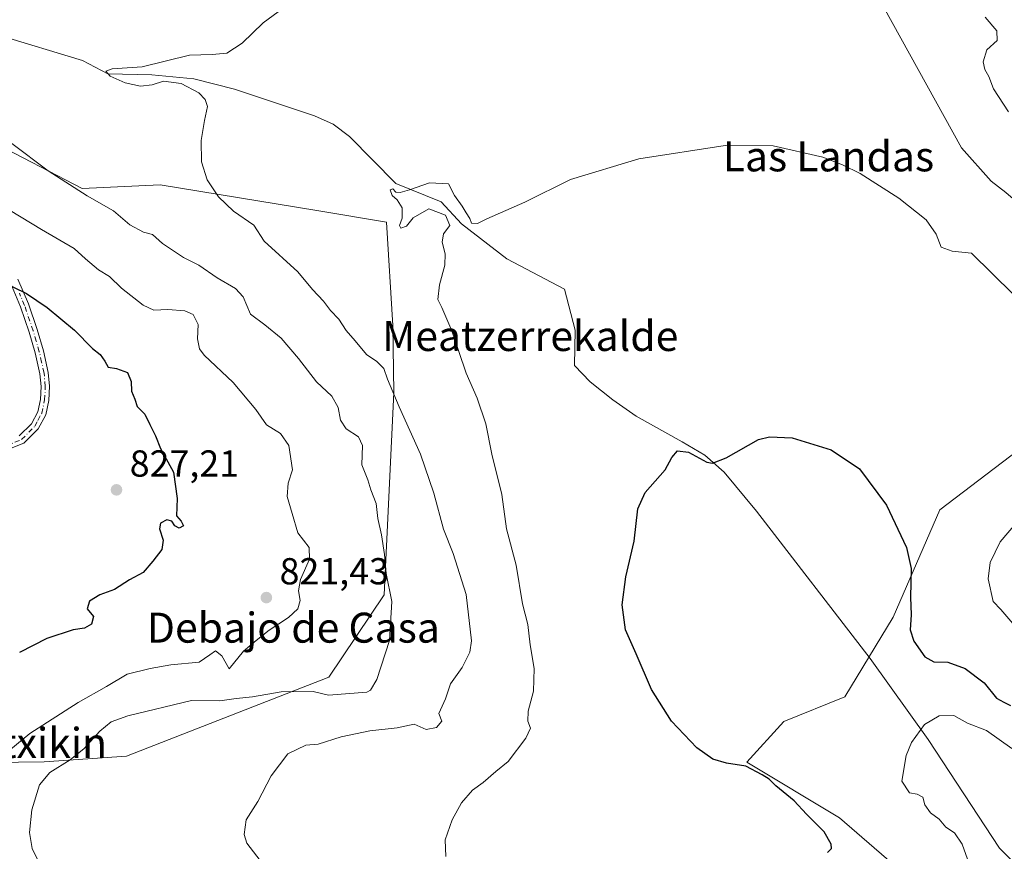
# Model space of a CAD drawing. Units: metres. Extents: x 630886 to 634331, y 4752814 to 4755193.
# Drawn here: x 631149 to 631411, y 4754475 to 4754697 of the extents above; entities that cross this region are included whole.
import ezdxf
from ezdxf.enums import TextEntityAlignment as Align

# ---------------------------------------------------------------- set-up
doc = ezdxf.new("R2010")
doc.units = ezdxf.units.M
doc.header["$MEASUREMENT"] = 0
doc.linetypes.add('DGN Style 4', pattern=[2.6384748266838614, 1.318413404963828, -0.6592067024819142, 0.001648016756204785, -0.6592067024819142])
for name, color, linetype, lineweight in [('Arbolado forestal CxS', 92, 'Continuous', 0), ('Carretera de calzada única Cxs', 7, 'Continuous', 13), ('Carretera de calzada única eje', 7, 'DGN Style 4', 0), ('Corriente natural lineal', 142, 'Continuous', 13), ('Curva de nivel maestra', 30, 'Continuous', 30), ('Curva de nivel normal', 30, 'Continuous', 0), ('Matorral CxS', 135, 'Continuous', 0), ('Prado CxS', 92, 'Continuous', 0), ('Punto de cota en terreno', 7, 'Continuous', 0), ('Rótulo de punto de cota en terreno', 7, 'Continuous', 0), ('Texto cartográfico', 7, 'Continuous', 0)]:
    doc.layers.add(name, color=color, linetype=linetype, lineweight=lineweight)
doc.styles.add('Style-Arial', font='txt')

# ---------------------------------------------------------------- blocks, each defined once
blk = doc.blocks.new('5PATER')
at = {"layer": 'Punto de cota en terreno', "linetype": 'Continuous', "lineweight": 0}
h = blk.add_hatch(color=51, dxfattribs=at)
edge = h.paths.add_edge_path()
edge.add_ellipse((0, 0), major_axis=(-0.1095731443231308, -0.1110710700762829), ratio=0.9994222409660322, start_angle=0, end_angle=360)

msp = doc.modelspace()

# ---------------------------------------------------------------- linework, layer by layer
at = {"layer": 'Arbolado forestal CxS', "color": 92, "linetype": 'Continuous', "lineweight": 0}
for points in [[(631112.6608999996, 4754556.5145, 831.6362999999984), (631124.6158999996, 4754530.120300001, 827.2081000000035), (631120.6590999998, 4754498.463500001, 821.747199999998), (631155.0865000002, 4754498.9025, 816.7881000000052), (631177.0377000002, 4754500.439900001, 812.9189999999944), (631230.9414999997, 4754521.5255, 816.7746000000043), (631245.7390999999, 4754543.4429, 815.7832999999956), (631248.2565000001, 4754597.386299999, 810.2455000000047), (631248.0138999998, 4754615.256300001, 807.610799999995), (631246.2786999998, 4754642.893300001, 806.388699999996), (631227.7308999998, 4754645.934699999, 807.9959999999992), (631185.9435000002, 4754652.786699999, 811.2459999999992), (631165.1722999997, 4754651.7983, 814.5809000000008), (631140.4455000004, 4754664.6599, 815.9124000000012), (631121.6530999999, 4754700.2731, 814.3965999999928), (631099.9036999998, 4754728.225299999, 817.4584999999935), (631034.6133000003, 4754767.5459, 825.4208999999975), (631008.8963000001, 4754778.428500001, 827.977899999998), (630994.7188999997, 4754767.8321, 825.9297999999981), (630933.8810999999, 4754794.3443, 832.422900000005), (630907.1750999996, 4754797.312899999, 834.8295000000071), (630898.2725000001, 4754780.496300001, 835.0432000000002), (630892.6482999995, 4754780.5562, 835.4903999999952)], [(631140.4455000004, 4754664.6599, 815.9124000000012), (631165.1722999997, 4754651.7983, 814.5809000000008), (631185.9435000002, 4754652.786699999, 811.2459999999992), (631227.7308999998, 4754645.934699999, 807.9959999999992), (631246.2786999998, 4754642.893300001, 806.388699999996), (631248.0138999998, 4754615.256300001, 807.610799999995), (631248.2565000001, 4754597.386299999, 810.2455000000047), (631245.7390999999, 4754543.4429, 815.7832999999956), (631230.9414999997, 4754521.5255, 816.7746000000043), (631177.0377000002, 4754500.439900001, 812.9189999999944), (631155.0865000002, 4754498.9025, 816.7881000000052), (631120.6590999998, 4754498.463500001, 821.747199999998)], [(631433.2197000004, 4754632.006300001, 807.8555000000051), (631462.8926999997, 4754625.080700001, 810.8678000000073), (631478.7188999997, 4754627.058300001, 812.8662999999942), (631485.6426999997, 4754622.1121, 812.6380999999965), (631461.2783000004, 4754608.505899999, 809.303899999999), (631426.4615000002, 4754588.866900001, 804.5497999999934), (631414.5922999998, 4754581.942299999, 803.0844999999972), (631393.8207, 4754566.1139, 800.7960000000021), (631381.3731000006, 4754537.5285, 798.9284999999945), (631368.4682999998, 4754516.287699999, 796.609500000006), (631352.2770999996, 4754509.727299999, 798.233600000007), (631342.3857000005, 4754498.845699999, 799.5895000000019), (631367.1124999998, 4754484.006300001, 799.0586000000039), (631396.7852999996, 4754458.284499999, 795.9562000000006), (631405.6869000001, 4754448.3913, 794.6209999999992), (631413.5077000001, 4754433.4463, 793.593599999993)], [(631396.7852999996, 4754458.284499999, 795.9562000000006), (631367.1124999998, 4754484.006300001, 799.0586000000039), (631342.3857000005, 4754498.845699999, 799.5895000000019), (631352.2770999996, 4754509.727299999, 798.233600000007), (631368.4682999998, 4754516.287699999, 796.609500000006), (631381.3731000006, 4754537.5285, 798.9284999999945), (631393.8207, 4754566.1139, 800.7960000000021), (631414.5922999998, 4754581.942299999, 803.0844999999972)]]:
    msp.add_polyline3d(points, dxfattribs=at)
at = {"layer": 'Carretera de calzada única Cxs', "color": 7, "linetype": 'Continuous', "lineweight": 13}
for points in [[(631148.0800999999, 4754627.670100001, 826.5237000000053), (631150.8701, 4754621.040100001, 825.9358999999968), (631153.2100999998, 4754614.210100001, 826.5524000000005), (631154.8400999998, 4754608.5801, 828.0834999999935), (631156.1201, 4754602.800100001, 828.9548999999971), (631156.4801000003, 4754599.0801, 828.7455999999949), (631156.2901, 4754595.290100001, 829.1080999999978), (631155.4700999996, 4754591.4901, 829.4858999999997), (631153.4600999998, 4754587.7501, 829.0271000000066), (631149.6700999998, 4754583.940099999, 829.3689000000013), (631144.9700999996, 4754582.0101, 829.6511000000029)], [(631148.0800999999, 4754627.670100001, 826.5237000000053), (631150.8701, 4754621.040100001, 825.9358999999968), (631153.2100999998, 4754614.210100001, 826.5524000000005), (631154.8400999998, 4754608.5801, 828.0834999999935), (631156.1201, 4754602.800100001, 828.9548999999971), (631156.4801000003, 4754599.0801, 828.7455999999949), (631156.2901, 4754595.290100001, 829.1080999999978), (631155.4700999996, 4754591.4901, 829.4858999999997), (631153.4600999998, 4754587.7501, 829.0271000000066), (631149.6700999998, 4754583.940099999, 829.3689000000013), (631144.9700999996, 4754582.0101, 829.6511000000029)], [(631148.4101, 4754585.8301, 829.7033999999985), (631151.6501000002, 4754589.090100001, 829.3142999999982), (631153.3601000002, 4754592.2601, 829.4253999999929), (631154.0800999999, 4754595.590100001, 829.5479999999953), (631154.2500999998, 4754599.030099999, 829.5455999999978), (631153.9200999998, 4754602.450099999, 829.6824999999953), (631152.6801000005, 4754608.030099999, 827.5372000000062), (631151.0900999998, 4754613.540100001, 827.1964000000008), (631148.7901, 4754620.2501, 826.5458999999975), (631146.0601000005, 4754626.720100001, 828.2967999999966)], [(631148.4101, 4754585.8301, 829.7033999999985), (631151.6501000002, 4754589.090100001, 829.3142999999982), (631153.3601000002, 4754592.2601, 829.4253999999929), (631154.0800999999, 4754595.590100001, 829.5479999999953), (631154.2500999998, 4754599.030099999, 829.5455999999978), (631153.9200999998, 4754602.450099999, 829.6824999999953), (631152.6801000005, 4754608.030099999, 827.5372000000062), (631151.0900999998, 4754613.540100001, 827.1964000000008), (631148.7901, 4754620.2501, 826.5458999999975), (631146.0601000005, 4754626.720100001, 828.2967999999966)]]:
    msp.add_polyline3d(points, dxfattribs=at)
at = {"layer": 'Carretera de calzada única eje', "color": 7, "linetype": 'DGN Style 4', "lineweight": 0}
msp.add_polyline3d([(631144.7200999996, 4754583.110099999, 830.030899999998), (631149.0401, 4754584.8851, 829.5084999999963), (631152.5551000005, 4754588.420100001, 828.9471000000049), (631153.4101, 4754590.005100001, 829.2228000000032), (631154.4151, 4754591.8751, 829.4434000000037), (631155.1851000005, 4754595.440099999, 829.3144999999931), (631155.3651000002, 4754599.0551, 829.1453000000038), (631155.0201000003, 4754602.6251, 829.3035999999993), (631154.3800999997, 4754605.515100001, 828.6968000000053), (631153.7600999996, 4754608.3051, 827.8053000000073), (631152.9451000001, 4754611.120100001, 826.9597000000067), (631152.1501000002, 4754613.8751, 826.5586999999941), (631149.8300999999, 4754620.645099999, 826.2382999999973), (631148.4650999998, 4754623.880100001, 826.3301999999967)], dxfattribs=at)
at = {"layer": 'Corriente natural lineal', "color": 142, "linetype": 'Continuous', "lineweight": 13}
msp.add_polyline3d([(631142.8800999997, 4754692.700099999, 813.7681000000011), (631165.2600999996, 4754685.960100001, 811.0976999999984), (631172.0499999998, 4754682.430000001, 811.1098000000056), (631183.7600999996, 4754682.190099999, 810.1535000000005), (631194.9401000004, 4754681.0701, 809.5681000000042), (631205.8400999998, 4754678.370100001, 809.1459999999935), (631227.1001000004, 4754671.2401, 807.1781999999948), (631232.0701000001, 4754668.970100001, 807.5280000000057), (631236.4801000003, 4754665.720100001, 807.7828000000009), (631248.7901, 4754653.130100001, 806.3981000000058), (631260.9371999997, 4754648.307499999, 805.0344999999944), (631266.3346999995, 4754642.433800001, 805.0436000000045), (631278.3997, 4754633.067500001, 804.0282000000007), (631293.7984999996, 4754624.971200001, 803.6659000000074), (631296.6560000004, 4754614.0175, 802.8043000000035), (631296.4101, 4754604.6501, 802.207899999994), (631300.6401000004, 4754600.2601, 801.9995999999956), (631306.6201, 4754595.5001, 801.5559000000068), (631312.8701, 4754591.100099999, 801.2030999999988), (631325.1401000004, 4754584.2401, 800.4766999999993), (631331.1501000002, 4754580.700099999, 800.1943000000028), (631336.3800999997, 4754576.190099999, 799.8139999999986), (631344.9700999996, 4754565.8101, 799.4594999999972), (631375.2901, 4754526.460100001, 797.7217999999993), (631390.7026000004, 4754504.9167, 794.7489999999963), (631409.7655999997, 4754475.928500001, 792.7118999999948), (631422.1481, 4754463.651799999, 791.2844999999944)], dxfattribs=at)
at = {"layer": 'Curva de nivel maestra', "color": 30, "linetype": 'Continuous', "lineweight": 30, "flags": 128}
for points, elevation in [([(631143.1699999999, 4754627.280099999), (631150.3399999999, 4754623.800100001), (631155.8200000003, 4754620.100099999), (631163.1299999999, 4754614.030099999), (631167.9100000003, 4754609.1501), (631169.9900000002, 4754607.530099999), (631171.2400000002, 4754605.770099999), (631172.1200000001, 4754604.1501), (631174.3399999999, 4754603.850099999), (631177.29, 4754602.770099999), (631178.2300000006, 4754600.370100001), (631178.3300000001, 4754597.8301), (631179.2699999996, 4754595.610099999), (631179.8600000005, 4754593.7301), (631181.9199999999, 4754591.630100001), (631183.2100000001, 4754588.890100001), (631184.7000000002, 4754585.880100001), (631186.0599999997, 4754582.4901), (631189.5300000003, 4754576.1501), (631190.5499999998, 4754569.1801), (631190.3099999997, 4754564.520099999), (631191.6100000005, 4754563.100099999), (631192.2100000001, 4754561.890100001), (631191.0700000003, 4754561.2301), (631189.8799999999, 4754561.840100001), (631189.1200000001, 4754563.0801), (631187.7199999997, 4754563.470100001), (631186.0999999996, 4754562.540100001), (631185.8399999999, 4754561.040100001), (631186.7999999998, 4754558.0601), (631186.4199999999, 4754555.5601), (631183.9900000002, 4754552.4901), (631181.4699999997, 4754549.440099999), (631177.7800000003, 4754547.450099999), (631173.7699999996, 4754544.9001), (631169.8600000005, 4754543.4301), (631167.1600000003, 4754541.7401), (631166.5099999999, 4754539.770099999), (631168.2199999997, 4754537.710100001), (631167.6600000003, 4754535.6501), (631165.8099999997, 4754534.610099999), (631162.8099999997, 4754534.120100001), (631155.8099999997, 4754531.860099999), (631148.4800000006, 4754528.100099999)], 825), ([(631363.9100000003, 4754474.7301), (631364.9299999997, 4754475.8101), (631364.8700000001, 4754476.9801), (631362.9900000002, 4754480.290100001), (631358.2699999996, 4754484.960100001), (631354.9699999997, 4754488.540100001), (631350.1200000001, 4754492.4901), (631348.3499999996, 4754494.3101), (631346.4600000001, 4754495.420100001), (631342.1399999997, 4754497.770099999), (631336.9199999999, 4754498.550100001), (631333.3099999997, 4754499.600099999), (631329.0199999996, 4754502.6501), (631322.2999999998, 4754509.7601), (631317, 4754518.2601), (631312.9199999999, 4754527.720100001), (631310.0800000001, 4754534.100099999), (631309.1699999999, 4754540.8201), (631310.1600000003, 4754548.280099999), (631312.3899999997, 4754557.770099999), (631313.3300000001, 4754566.440099999), (631315.2400000002, 4754570.770099999), (631320.5800000001, 4754576.8201), (631322.3600000005, 4754580.0601), (631323.9400000004, 4754581.8301), (631326.8200000003, 4754581.5101), (631331.6799999997, 4754578.840100001), (631333.2100000001, 4754578.590100001), (631336.8399999999, 4754579.9801), (631345.4800000006, 4754584.860099999), (631348.4000000004, 4754585.640100001), (631354.4800000006, 4754585.3201), (631364.8700000001, 4754582.100099999), (631372.4199999999, 4754577.100099999), (631379.6399999997, 4754567.360099999), (631384.9299999997, 4754556.130100001), (631386.1900000004, 4754550.520099999), (631386.0099999999, 4754542.870100001), (631386.2100000001, 4754538.170100001), (631385.9400000004, 4754534.1501), (631386.8899999997, 4754531.1501), (631389.8200000003, 4754526.970100001), (631392.2199999997, 4754525.640100001), (631395.9400000004, 4754525.520099999), (631400.5599999997, 4754523.860099999), (631405.6799999997, 4754519.970100001), (631408.9600000001, 4754515.920100001), (631410.8899999997, 4754514.850099999), (631412.6699999999, 4754513.970100001)], 800)]:
    msp.add_lwpolyline(points, dxfattribs=dict(at, elevation=elevation))
at = {"layer": 'Curva de nivel normal', "color": 30, "linetype": 'Continuous', "lineweight": 0, "flags": 128}
for points, elevation in [([(631214.4000000004, 4754470.310000001), (631209.0800000001, 4754477.26), (631208.3899999997, 4754479.57), (631208.9500000002, 4754483.42), (631212.04, 4754488.369999999), (631215.5800000001, 4754495.16), (631220.0199999996, 4754501.029999999), (631224.8399999999, 4754503.33), (631228.0599999997, 4754503.680000001), (631234.25, 4754505.600000001), (631241.8600000005, 4754507.180000001), (631249.1399999997, 4754508.01), (631253.6600000003, 4754508.949999999), (631256.8899999997, 4754507.560000001), (631259.6699999999, 4754508.119999999), (631261.1100000005, 4754509.730000001), (631260.29, 4754511.800000001), (631262.0199999996, 4754515.689999999), (631263.3799999999, 4754519.77), (631266.4900000002, 4754524.109999999), (631268.5, 4754528.210000001), (631269, 4754531.16), (631267.5899999999, 4754543.550000001), (631264.1200000001, 4754554.449999999), (631261.5, 4754560.960000001), (631258.9199999999, 4754570.59), (631255.3499999996, 4754580.980000001), (631249.6600000003, 4754593.57), (631246.5599999997, 4754600.980000001), (631245.5999999996, 4754603.850000001), (631243.7000000002, 4754605.67), (631240.9600000001, 4754607.57), (631237.9400000004, 4754611.24), (631235.54, 4754614), (631233.6399999997, 4754616.960000001), (631231.4000000004, 4754619.26), (631229.5199999996, 4754621.82), (631226.5800000001, 4754624.939999999), (631222.7199999997, 4754629.609999999), (631213.6799999997, 4754637.77), (631210.9500000002, 4754642.07), (631205.5700000003, 4754645.75), (631201.5199999996, 4754649.619999999), (631198.5499999998, 4754654.180000001), (631197.0300000003, 4754658.99), (631196.9299999997, 4754664.600000001), (631197.8200000003, 4754669.939999999), (631198.5599999997, 4754673.720000001), (631197.9900000002, 4754675.58), (631196.3099999997, 4754677.32), (631191.5700000003, 4754679.84), (631186.8799999999, 4754680.439999999), (631183.8200000003, 4754679.480000001), (631180.7800000003, 4754679.16), (631176.6900000004, 4754679.99), (631172.6299999999, 4754681.76), (631171.4699999997, 4754683.100000001), (631173.2199999997, 4754683.76), (631181.1900000004, 4754684.26), (631193.8099999997, 4754687.42), (631199.8099999997, 4754687.600000001), (631203.7400000002, 4754687.890000001), (631207.8600000005, 4754690.560000001), (631213.4100000003, 4754696.060000001), (631218.8099999997, 4754699.960000001)], 810), ([(631405.8899999997, 4754697.52), (631409.0300000003, 4754693.9), (631409.1100000005, 4754691.300000001), (631406.3899999997, 4754688.83), (631405.4299999997, 4754685.619999999), (631405.8300000001, 4754683.58), (631406.9299999997, 4754681.689999999), (631408.1600000003, 4754678.460000001), (631412.1100000005, 4754672.32)], 810), ([(631153.8200000003, 4754471.77), (631151.8499999996, 4754475.77), (631151.1500000004, 4754480.100000001), (631151.8099999997, 4754486.100000001), (631153.8300000001, 4754492.77), (631156.5599999997, 4754496.100000001), (631161.9800000006, 4754499.439999999), (631165.7000000002, 4754502.439999999), (631169.8600000005, 4754507.100000001), (631172.9500000002, 4754509.630000001), (631177.3300000001, 4754511.180000001), (631194.3200000003, 4754515.289999999), (631201.9199999999, 4754515.230000001), (631206.2300000006, 4754515.859999999), (631210.6299999999, 4754516.26), (631218.2699999996, 4754517.560000001), (631226.75, 4754517.710000001), (631230.8499999996, 4754516.74), (631241.0499999998, 4754517.52), (631242.0800000001, 4754518.01), (631243.7699999996, 4754520.92), (631247.1200000001, 4754531.27), (631247.7699999996, 4754541.699999999), (631246.2199999997, 4754549.180000001), (631245.7599999999, 4754554.180000001), (631244.9900000002, 4754559.460000001), (631243.9800000006, 4754563.789999999), (631243.54, 4754567.850000001), (631242.1600000003, 4754571.449999999), (631241.3799999999, 4754574.130000001), (631239.75, 4754578.180000001), (631239.9000000004, 4754583.310000001), (631238.8300000001, 4754585.59), (631235.5800000001, 4754587.710000001), (631234.0700000003, 4754590.07), (631233.4699999997, 4754593.4), (631231.7800000003, 4754596.41), (631227.6600000003, 4754600.289999999), (631222.8700000001, 4754606.5), (631218.25, 4754611.880000001), (631213.8499999996, 4754615.480000001), (631210.0599999997, 4754618.32), (631208.0800000001, 4754622.91), (631206.0800000001, 4754625.130000001), (631201.1799999997, 4754627.970000001), (631196.3200000003, 4754631.4), (631192.1900000004, 4754633.480000001), (631186.5599999997, 4754637.180000001), (631183.9000000004, 4754639.529999999), (631181.5199999996, 4754640.17), (631177.8899999997, 4754642.189999999), (631173.5499999998, 4754645.84), (631166.5, 4754649.92), (631156.0800000001, 4754656.52), (631146.4400000004, 4754663.850000001)], 815), ([(631262.1399999997, 4754473.67), (631262, 4754478.100000001), (631263.8399999999, 4754483.49), (631266.29, 4754488), (631269.2100000001, 4754491.369999999), (631272.0599999997, 4754493.449999999), (631275.5099999999, 4754496.32), (631278.7199999997, 4754499.050000001), (631283.5, 4754505.220000001), (631284.7300000006, 4754507.880000001), (631283.9800000006, 4754509.74), (631284.1200000001, 4754512.430000001), (631285.5, 4754517.77), (631285.6799999997, 4754523.850000001), (631284.5800000001, 4754530.100000001), (631283.9600000001, 4754535.52), (631282.6200000001, 4754541.100000001), (631280.8700000001, 4754551.350000001), (631278.3399999999, 4754561.050000001), (631277.0300000003, 4754570.220000001), (631274.3799999999, 4754580.960000001), (631272.8099999997, 4754589.100000001), (631270.4500000002, 4754595.939999999), (631267.5199999996, 4754602.58), (631263.75, 4754613.9), (631261.1100000005, 4754620.07), (631260, 4754622.220000001), (631260.4900000002, 4754626.15), (631261.8499999996, 4754631.4), (631261.9699999997, 4754634.4), (631261.2000000002, 4754637.5), (631261.5300000003, 4754639.77), (631263.1799999997, 4754641.930000001), (631262.0700000003, 4754644.689999999), (631257.5999999996, 4754646.4), (631253.3899999997, 4754644.01), (631251.6399999997, 4754641.810000001), (631250.0999999996, 4754641.26), (631249.7599999999, 4754641.99), (631250.4699999997, 4754643.949999999), (631250.54, 4754646.699999999), (631249.1699999999, 4754648.82), (631247.8200000003, 4754649.99), (631247.3300000001, 4754651.480000001), (631248, 4754651.75), (631248.7800000003, 4754650.890000001), (631249.9600000001, 4754650.730000001), (631252.4800000006, 4754651.449999999), (631257.8099999997, 4754653.390000001), (631262.8300000001, 4754653.119999999), (631264.4199999999, 4754649.960000001), (631266.5, 4754647.109999999), (631267.54, 4754645.33), (631268.5800000001, 4754643.84), (631269, 4754642.609999999), (631270.6200000001, 4754642.460000001), (631273.0499999998, 4754643.77), (631283.2400000002, 4754648.17), (631295.3799999999, 4754654.24), (631313.5999999996, 4754659.789999999), (631336.5700000003, 4754663.279999999), (631349.3799999999, 4754663.210000001), (631362.6600000003, 4754660.16), (631367.9000000004, 4754658.119999999), (631372.6299999999, 4754655.82), (631382.8899999997, 4754649.300000001), (631390.2000000002, 4754643.460000001), (631392.9000000004, 4754639.619999999), (631394.1799999997, 4754636.180000001), (631397.1500000004, 4754635.09), (631402.3200000003, 4754634.609999999), (631413.3700000001, 4754623.67)], 805), ([(631144.1399999997, 4754500.65), (631151.2400000002, 4754506.460000001), (631164.0999999996, 4754514.720000001), (631171.6600000003, 4754519.02), (631177.1900000004, 4754522.33), (631183.2999999998, 4754523.800000001), (631188.7999999998, 4754524.84), (631196.3600000005, 4754525.52), (631199.1900000004, 4754527.480000001), (631200.7599999999, 4754528.49), (631202.4199999999, 4754527.210000001), (631204.3799999999, 4754523.77), (631208.1600000003, 4754528.430000001), (631211.5800000001, 4754531.27), (631215.0700000003, 4754534.02), (631220.2000000002, 4754537.439999999), (631222.6399999997, 4754539.77), (631223.2800000003, 4754541.92), (631222.8700000001, 4754544.539999999), (631223.3799999999, 4754547.59), (631225.75, 4754552.939999999), (631225.7400000002, 4754556.100000001), (631222.7000000002, 4754560.039999999), (631221.2100000001, 4754565.199999999), (631219.7999999998, 4754569.66), (631220.0700000003, 4754573.230000001), (631221.2400000002, 4754576.82), (631220.3200000003, 4754583.279999999), (631218.04, 4754586.460000001), (631214.3200000003, 4754588.800000001), (631211.4500000002, 4754592.869999999), (631205.4299999997, 4754600.060000001), (631197.7400000002, 4754607.359999999), (631196.4699999997, 4754609.07), (631195.9000000004, 4754611.720000001), (631196.1299999999, 4754615.550000001), (631194.7400000002, 4754618.220000001), (631192.54, 4754619.17), (631188, 4754619.539999999), (631184.25, 4754619.430000001), (631181.4400000004, 4754620.689999999), (631175.6600000003, 4754625.24), (631172.5, 4754628.34), (631169.5199999996, 4754630.140000001), (631166.1200000001, 4754633.039999999), (631163.04, 4754635.869999999), (631154.3200000003, 4754640.939999999), (631137.0899999999, 4754651.34)], 820), ([(631414, 4754562.359999999), (631409.8799999999, 4754557.59), (631407.25, 4754552.100000001), (631406.7400000002, 4754547.77), (631408.0599999997, 4754541.680000001), (631410.0999999996, 4754539.529999999), (631413.2699999996, 4754535.800000001)], 805), ([(631401.6699999999, 4754471.720000001), (631399.8300000001, 4754476.980000001), (631397.7100000001, 4754479.960000001), (631395.4199999999, 4754481.470000001), (631393.6900000004, 4754483.65), (631391.3700000001, 4754485.33), (631389.8300000001, 4754487.480000001), (631389.3300000001, 4754489.52), (631387.8200000003, 4754490.32), (631385.79, 4754490.699999999), (631383.7000000002, 4754493.800000001), (631384.8600000005, 4754500.640000001), (631386.29, 4754504.050000001), (631389.7599999999, 4754508.91), (631393.6200000001, 4754511.220000001), (631397.6100000005, 4754511.24), (631401.2100000001, 4754509.27), (631406.29, 4754507.32), (631413, 4754502.52)], 795.0000000000001)]:
    msp.add_lwpolyline(points, dxfattribs=dict(at, elevation=elevation))
at = {"layer": 'Matorral CxS', "color": 135, "linetype": 'Continuous', "lineweight": 0}
for points in [[(631254.9463000001, 4754786.860900001, 818.7075999999943), (631282.8391000006, 4754770.9793, 816.8447000000016), (631295.7673000004, 4754731.888300001, 811.6184000000068), (631303.5060999999, 4754726.9781, 811.3527000000031), (631313.9539000001, 4754714.505899999, 810.1233000000066), (631338.2399000004, 4754709.3233, 809.959600000002), (631347.8406999996, 4754736.206900001, 812.7363000000041), (631351.5833000002, 4754769.3125, 817.4256000000024), (631355.6929000001, 4754785.280300001, 817.9931000000071), (631366.0525000002, 4754806.4649, 821.811400000006), (631385.7468999998, 4754818.9783, 824.0930999999982), (631399.5948999999, 4754817.9891, 825.1762000000017), (631404.9227, 4754803.507900001, 823.2425999999978), (631409.0296999998, 4754760.4121, 816.6974999999949), (631397.6151000002, 4754737.8585, 812.8972000000067), (631398.6032999996, 4754709.169700001, 810.6848000000027), (631378.8208999997, 4754700.2663, 809.074299999993), (631399.5910999998, 4754662.674100001, 806.7301000000007), (631407.5040999996, 4754653.7709, 806.825100000002), (631411.4599000001, 4754650.8027, 806.7786999999954), (631433.2197000004, 4754632.006300001, 807.8555000000051)], [(631411.4599000001, 4754650.8027, 806.7786999999954), (631407.5040999996, 4754653.7709, 806.825100000002), (631399.5910999998, 4754662.674100001, 806.7301000000007), (631378.8208999997, 4754700.2663, 809.074299999993)]]:
    msp.add_polyline3d(points, dxfattribs=at)
at = {"layer": 'Prado CxS', "color": 92, "linetype": 'Continuous', "lineweight": 0}
for points in [[(631136.8964999998, 4754783.018100001, 830.2317999999942), (631159.7884999998, 4754783.521500001, 827.5429000000004), (631171.7251000004, 4754760.919299999, 819.8485999999976), (631222.9447, 4754775.380899999, 820.451199999996), (631254.9463000001, 4754786.860900001, 818.7075999999943), (631282.8391000006, 4754770.9793, 816.8447000000016), (631295.7673000004, 4754731.888300001, 811.6184000000068), (631303.5060999999, 4754726.9781, 811.3527000000031), (631313.9539000001, 4754714.505899999, 810.1233000000066), (631338.2399000004, 4754709.3233, 809.959600000002), (631347.8406999996, 4754736.206900001, 812.7363000000041), (631351.5833000002, 4754769.3125, 817.4256000000024), (631355.6929000001, 4754785.280300001, 817.9931000000071), (631366.0525000002, 4754806.4649, 821.811400000006), (631385.7468999998, 4754818.9783, 824.0930999999982), (631399.5948999999, 4754817.9891, 825.1762000000017), (631404.9227, 4754803.507900001, 823.2425999999978), (631409.0296999998, 4754760.4121, 816.6974999999949), (631397.6151000002, 4754737.8585, 812.8972000000067), (631398.6032999996, 4754709.169700001, 810.6848000000027), (631378.8208999997, 4754700.2663, 809.074299999993), (631399.5910999998, 4754662.674100001, 806.7301000000007), (631407.5040999996, 4754653.7709, 806.825100000002), (631411.4599000001, 4754650.8027, 806.7786999999954)], [(631254.9463000001, 4754786.860900001, 818.7075999999943), (631282.8391000006, 4754770.9793, 816.8447000000016), (631295.7673000004, 4754731.888300001, 811.6184000000068), (631303.5060999999, 4754726.9781, 811.3527000000031), (631313.9539000001, 4754714.505899999, 810.1233000000066), (631338.2399000004, 4754709.3233, 809.959600000002), (631347.8406999996, 4754736.206900001, 812.7363000000041), (631351.5833000002, 4754769.3125, 817.4256000000024), (631355.6929000001, 4754785.280300001, 817.9931000000071), (631366.0525000002, 4754806.4649, 821.811400000006), (631385.7468999998, 4754818.9783, 824.0930999999982), (631399.5948999999, 4754817.9891, 825.1762000000017), (631404.9227, 4754803.507900001, 823.2425999999978), (631409.0296999998, 4754760.4121, 816.6974999999949), (631397.6151000002, 4754737.8585, 812.8972000000067), (631398.6032999996, 4754709.169700001, 810.6848000000027), (631378.8208999997, 4754700.2663, 809.074299999993), (631399.5910999998, 4754662.674100001, 806.7301000000007), (631407.5040999996, 4754653.7709, 806.825100000002), (631411.4599000001, 4754650.8027, 806.7786999999954), (631433.2197000004, 4754632.006300001, 807.8555000000051)], [(631112.6608999996, 4754556.5145, 831.6362999999984), (631124.6158999996, 4754530.120300001, 827.2081000000035), (631120.6590999998, 4754498.463500001, 821.747199999998), (631155.0865000002, 4754498.9025, 816.7881000000052), (631177.0377000002, 4754500.439900001, 812.9189999999944), (631230.9414999997, 4754521.5255, 816.7746000000043), (631245.7390999999, 4754543.4429, 815.7832999999956), (631248.2565000001, 4754597.386299999, 810.2455000000047), (631248.0138999998, 4754615.256300001, 807.610799999995), (631246.2786999998, 4754642.893300001, 806.388699999996), (631227.7308999998, 4754645.934699999, 807.9959999999992), (631185.9435000002, 4754652.786699999, 811.2459999999992), (631165.1722999997, 4754651.7983, 814.5809000000008), (631140.4455000004, 4754664.6599, 815.9124000000012), (631121.6530999999, 4754700.2731, 814.3965999999928), (631099.9036999998, 4754728.225299999, 817.4584999999935), (631034.6133000003, 4754767.5459, 825.4208999999975), (631008.8963000001, 4754778.428500001, 827.977899999998), (630994.7188999997, 4754767.8321, 825.9297999999981), (630933.8810999999, 4754794.3443, 832.422900000005), (630907.1750999996, 4754797.312899999, 834.8295000000071), (630898.2725000001, 4754780.496300001, 835.0432000000002), (630892.6482999995, 4754780.5562, 835.4903999999952)], [(631120.6590999998, 4754498.463500001, 821.747199999998), (631155.0865000002, 4754498.9025, 816.7881000000052), (631177.0377000002, 4754500.439900001, 812.9189999999944), (631230.9414999997, 4754521.5255, 816.7746000000043), (631245.7390999999, 4754543.4429, 815.7832999999956), (631248.2565000001, 4754597.386299999, 810.2455000000047), (631248.0138999998, 4754615.256300001, 807.610799999995), (631246.2786999998, 4754642.893300001, 806.388699999996), (631227.7308999998, 4754645.934699999, 807.9959999999992), (631185.9435000002, 4754652.786699999, 811.2459999999992), (631165.1722999997, 4754651.7983, 814.5809000000008), (631140.4455000004, 4754664.6599, 815.9124000000012)], [(631433.2197000004, 4754632.006300001, 807.8555000000051), (631462.8926999997, 4754625.080700001, 810.8678000000073), (631478.7188999997, 4754627.058300001, 812.8662999999942), (631485.6426999997, 4754622.1121, 812.6380999999965), (631461.2783000004, 4754608.505899999, 809.303899999999), (631426.4615000002, 4754588.866900001, 804.5497999999934), (631414.5922999998, 4754581.942299999, 803.0844999999972), (631393.8207, 4754566.1139, 800.7960000000021), (631381.3731000006, 4754537.5285, 798.9284999999945), (631368.4682999998, 4754516.287699999, 796.609500000006), (631352.2770999996, 4754509.727299999, 798.233600000007), (631342.3857000005, 4754498.845699999, 799.5895000000019), (631367.1124999998, 4754484.006300001, 799.0586000000039), (631396.7852999996, 4754458.284499999, 795.9562000000006), (631405.6869000001, 4754448.3913, 794.6209999999992), (631413.5077000001, 4754433.4463, 793.593599999993)], [(631414.5922999998, 4754581.942299999, 803.0844999999972), (631393.8207, 4754566.1139, 800.7960000000021), (631381.3731000006, 4754537.5285, 798.9284999999945), (631368.4682999998, 4754516.287699999, 796.609500000006), (631352.2770999996, 4754509.727299999, 798.233600000007), (631342.3857000005, 4754498.845699999, 799.5895000000019), (631367.1124999998, 4754484.006300001, 799.0586000000039), (631396.7852999996, 4754458.284499999, 795.9562000000006)]]:
    msp.add_polyline3d(points, dxfattribs=at)

# ---------------------------------------------------------------- block references
at = {"layer": 'Punto de cota en terreno', "color": 7, "linetype": 'Continuous', "lineweight": 0, "xscale": 10, "yscale": 10, "zscale": 10}
for p in [(631174.3399999999, 4754571.470000001, 827.2100000000065), (631214.29, 4754542.730000001, 821.429999999993)]:
    msp.add_blockref('5PATER', p, dxfattribs=at)

# ---------------------------------------------------------------- texts
at = {"layer": 'Rótulo de punto de cota en terreno', "color": 7, "linetype": 'Continuous', "lineweight": 0, "style": 'Style-Arial'}
for s, p in [('827,21', (631177.8678000001, 4754574.9978)), ('821,43', (631217.8178000003, 4754546.2578))]:
    msp.add_text(s, height=7.000000000000002, dxfattribs=at).set_placement(p)
at = {"layer": 'Texto cartográfico', "color": 7, "linetype": 'Continuous', "lineweight": 0, "style": 'Style-Arial'}
for s, p in [('Las Landas', (631364.1459939029, 4754660.41015)), ('Meatzerrekalde', (631284.6301975611, 4754612.500150001)), ('Debajo de Casa', (631221.4892731704, 4754534.710150001)), ('Iturtxikin', (631148.6133792684, 4754503.99015))]:
    msp.add_text(s, height=8, dxfattribs=at).set_placement(p, align=Align.MIDDLE_CENTER)

doc.saveas('drawing.dxf')
